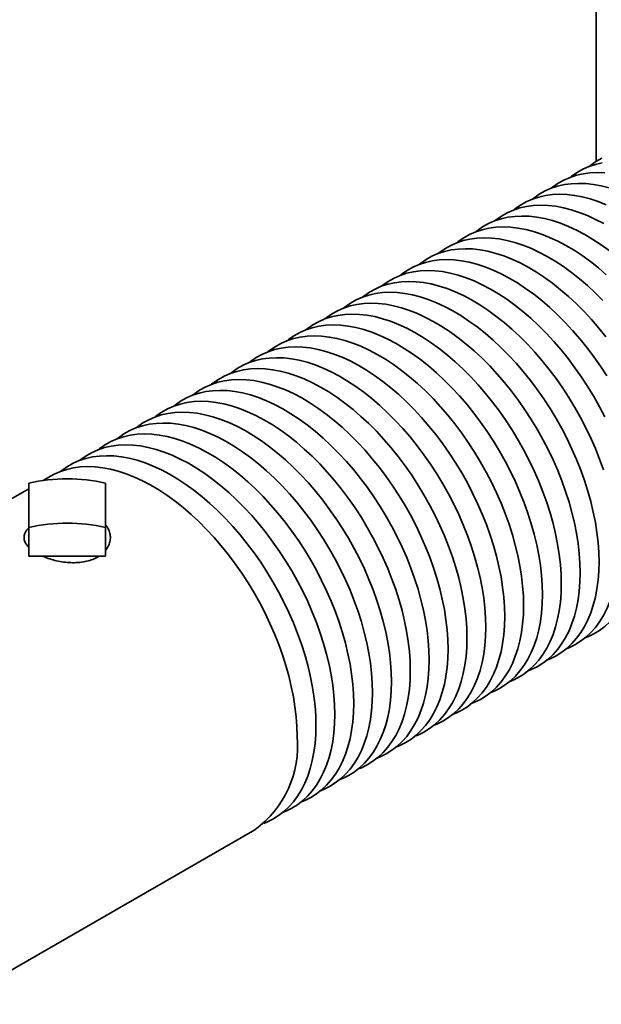
# Model space of a CAD drawing. Units: inches. Extents: x 0.2 to 8.4, y 0.1 to 10.9.
# Drawn here: x 6.4 to 6.6, y 8.9 to 9.2 of the extents above; entities that cross this region are included whole.
import ezdxf

# ---------------------------------------------------------------- set-up
doc = ezdxf.new("R2010")
doc.units = ezdxf.units.IN
doc.header["$MEASUREMENT"] = 0

msp = doc.modelspace()

# ---------------------------------------------------------------- linework, layer by layer
at = {"color": 7, "linetype": 'Continuous', "lineweight": 35}
for p, q in [((6.613303693600899, 9.401799644054698), (6.613303693600899, 9.192804262339672)), ((6.435560664156024, 9.090206908497917), (6.433117661076222, 9.08879659283936)), ((6.428446413021677, 9.086099938737368), (6.40218172907831, 9.070937659435051)), ((6.428446392280118, 9.073505772083406), (6.428446392280118, 9.064175790592849)), ((6.453446401127886, 9.073505772083406), (6.453446401127886, 9.064175790592849)), ((6.428446392280118, 9.064175790592849), (6.440946396704002, 9.064175778619001)), ((6.440946396704002, 9.064175778619001), (6.453446401127886, 9.064175790592849)), ((6.403483013026085, 8.91811788771549), (6.502055240957615, 8.975022423653257))]:
    msp.add_line(p, q, dxfattribs=at)
at = {"color": 7, "linetype": 'Continuous', "lineweight": 35, "flags": 128}
for points in [[(6.615195531225248, 9.192298357926658), (6.613011859861455, 9.19180216056585), (6.610917792033867, 9.191114390352281), (6.60891996504146, 9.19023728962761), (6.607024808767622, 9.189173651600534), (6.605238421230786, 9.187926867489798), (6.604793805165492, 9.187574251671231)], [(6.615068717331648, 9.193786888769395), (6.613173561057809, 9.192723250742317), (6.611387173520973, 9.191476466631581), (6.610942557455679, 9.191123850813014)], [(6.616063938830294, 9.189075239648343), (6.613654557818127, 9.189160767735396), (6.611313001704894, 9.189051824281064), (6.609046778935061, 9.188748758784875), (6.606863107571267, 9.188252561424067), (6.60476903974368, 9.1875647912105), (6.602771212751273, 9.186687690485828), (6.600876056477434, 9.185624052458751), (6.5990896689406, 9.184377268348015), (6.598645052875304, 9.184024652529448)], [(6.617472041808496, 9.184108161146439), (6.614906269439159, 9.184772948184333), (6.612384635108025, 9.18524594104204), (6.609915186540107, 9.18552564050656), (6.60750580552794, 9.185611168593613), (6.605164249414706, 9.185502225139281), (6.602898026644874, 9.185199159643092), (6.600714355281081, 9.184702962282284), (6.598620287453492, 9.184015192068717), (6.596622460461086, 9.183138091344045), (6.594727304187248, 9.182074453316968), (6.592940916650412, 9.180827669206234), (6.592496300585117, 9.180475053387665)], [(6.616554103359827, 9.178662814657406), (6.61392490330213, 9.17970415361461), (6.61132328951831, 9.180558562004656), (6.608757517148972, 9.18122334904255), (6.606235882817838, 9.181696341900258), (6.603766434249919, 9.181976041364777), (6.601357053237754, 9.182061569451829), (6.599015497124519, 9.181952625997498), (6.596749274354686, 9.18164956050131), (6.594565602990894, 9.181153363140501), (6.592471535163305, 9.180465592926934), (6.590473708170898, 9.179588492202262), (6.588578551897061, 9.178524854175185), (6.586792164360225, 9.17727807006445), (6.586347548294929, 9.176925454245882)], [(6.615712649411098, 9.17248373344528), (6.613053664474237, 9.173888301414316), (6.610405340698859, 9.1751132095287), (6.607776140641162, 9.176154548485902), (6.605174526857343, 9.17700895687595), (6.602608754488005, 9.177673743913845), (6.600087120156871, 9.17814673677155), (6.597617671588952, 9.178426436236071), (6.595208290576787, 9.178511964323123), (6.592866734463552, 9.17840302086879), (6.59060051169372, 9.178099955372602), (6.588416840329927, 9.177603758011795), (6.586322772502339, 9.176915987798226), (6.584324945509931, 9.176038887073556), (6.582429789236094, 9.174975249046478), (6.580643401699258, 9.173728464935744), (6.580198785633963, 9.173375849117177)], [(6.617519529608528, 9.163690327518442), (6.614879709872467, 9.165604619993251), (6.612224997696822, 9.167354426540026), (6.609563897120912, 9.168934134303496), (6.606904912184051, 9.170338702272533), (6.604256588408671, 9.171563610386917), (6.601627388350974, 9.17260494934412), (6.599025774567155, 9.173459357734167), (6.596460002197817, 9.17412414477206), (6.593938367866684, 9.174597137629767), (6.591468919298765, 9.174876837094287), (6.589059538286599, 9.17496236518134), (6.586717982173365, 9.174853421727008), (6.584451759403532, 9.17455035623082), (6.582268088039739, 9.17405415887001), (6.580174020212151, 9.173366388656444), (6.578176193219745, 9.172489287931771), (6.576281036945906, 9.171425649904695), (6.574494649409071, 9.170178865793961), (6.574050033343775, 9.169826249975394)], [(6.616571972213169, 9.155843719367871), (6.613987242058625, 9.158068080786053), (6.611370777318342, 9.160140728376659), (6.60873095758228, 9.162055020851467), (6.606076245406636, 9.163804827398243), (6.603415144830724, 9.165384535161714), (6.600756159893863, 9.16678910313075), (6.598107836118485, 9.168014011245134), (6.595478636060788, 9.169055350202337), (6.592877022276968, 9.169909758592384), (6.59031124990763, 9.170574545630277), (6.587789615576496, 9.171047538487985), (6.585320167008579, 9.171327237952504), (6.582910785996412, 9.171412766039557), (6.580569229883177, 9.171303822585225), (6.578303007113345, 9.171000757089038), (6.576119335749552, 9.170504559728228), (6.574025267921964, 9.16981678951466), (6.572027440929557, 9.16893968878999), (6.570132284655719, 9.167876050762912), (6.568345897118883, 9.166629266652178), (6.567901281053588, 9.16627665083361)], [(6.615464476653996, 9.147419220758172), (6.612967918868065, 9.149925178780848), (6.610423219922981, 9.152294120226088), (6.607838489768437, 9.15451848164427), (6.605222025028155, 9.156591129234876), (6.602582205292093, 9.158505421709684), (6.599927493116448, 9.16025522825646), (6.597266392540537, 9.16183493601993), (6.594607407603676, 9.163239503988965), (6.591959083828298, 9.164464412103351), (6.589329883770601, 9.165505751060554), (6.586728269986781, 9.166360159450601), (6.584162497617442, 9.167024946488494), (6.581640863286309, 9.167497939346202), (6.579171414718391, 9.16777763881072), (6.576762033706225, 9.167863166897774), (6.57442047759299, 9.167754223443442), (6.572154254823158, 9.167451157947253), (6.569970583459365, 9.166954960586446), (6.567876515631776, 9.166267190372878), (6.56587868863937, 9.165390089648207), (6.563983532365532, 9.16432645162113), (6.562197144828696, 9.163079667510395), (6.5617525287634, 9.162727051691828)], [(6.616437328380931, 9.135612055069384), (6.614132505569228, 9.138479228501858), (6.611756103636359, 9.141234686512464), (6.609315713993029, 9.143869615629466), (6.606819156207098, 9.14637557365214), (6.604274457262014, 9.148744515097382), (6.601689727107471, 9.150968876515563), (6.599073262367188, 9.15304152410617), (6.596433442631126, 9.154955816580978), (6.59377873045548, 9.156705623127753), (6.59111762987957, 9.158285330891223), (6.588458644942709, 9.15968989886026), (6.585810321167331, 9.160914806974644), (6.583181121109634, 9.161956145931846), (6.580579507325814, 9.162810554321895), (6.578013734956476, 9.163475341359788), (6.575492100625342, 9.163948334217496), (6.573022652057424, 9.164228033682015), (6.570613271045258, 9.164313561769069), (6.568271714932023, 9.164204618314736), (6.566005492162191, 9.163901552818547), (6.563821820798398, 9.163405355457739), (6.56172775297081, 9.162717585244172), (6.559729925978403, 9.1618404845195), (6.557834769704565, 9.160776846492423), (6.556048382167729, 9.159530062381688), (6.555603766102434, 9.15917744656312)], [(6.616700932858157, 9.122884159746084), (6.614654155785788, 9.126030061053521), (6.612514415044606, 9.129092765284883), (6.610288576090743, 9.132062455927601), (6.607983753279041, 9.134929629360075), (6.605607351346172, 9.137685087370679), (6.603166961702842, 9.140320016487683), (6.60067040391691, 9.142825974510357), (6.598125704971827, 9.1451949159556), (6.595540974817284, 9.14741927737378), (6.592924510077, 9.149491924964387), (6.590284690340938, 9.151406217439195), (6.587629978165294, 9.153156023985972), (6.584968877589383, 9.15473573174944), (6.582309892652521, 9.156140299718476), (6.579661568877143, 9.15736520783286), (6.577032368819446, 9.158406546790063), (6.574430755035626, 9.15926095518011), (6.571864982666288, 9.159925742218006), (6.569343348335155, 9.160398735075713), (6.566873899767237, 9.160678434540232), (6.56446451875507, 9.160763962627286), (6.562122962641837, 9.160655019172953), (6.559856739872003, 9.160351953676765), (6.55767306850821, 9.159855756315956), (6.555579000680622, 9.15916798610239), (6.553581173688216, 9.158290885377717), (6.551686017414377, 9.15722724735064), (6.549899629877541, 9.155980463239906), (6.549455013812246, 9.15562784742134)], [(6.616070783544865, 9.109499582602714), (6.614340937498699, 9.112833709127928), (6.612499439638786, 9.116115537739082), (6.61055218056797, 9.119334560604303), (6.608505403495601, 9.122480461911739), (6.606365662754419, 9.1255431661431), (6.604139823800556, 9.128512856785818), (6.601835000988853, 9.131380030218292), (6.599458599055985, 9.134135488228896), (6.597018209412655, 9.1367704173459), (6.594521651626723, 9.139276375368574), (6.591976952681641, 9.141645316813817), (6.589392222527096, 9.143869678231997), (6.586775757786813, 9.145942325822604), (6.584135938050751, 9.147856618297412), (6.581481225875106, 9.149606424844189), (6.578820125299195, 9.151186132607657), (6.576161140362334, 9.152590700576694), (6.573512816586956, 9.153815608691078), (6.570883616529259, 9.154856947648282), (6.568282002745439, 9.155711356038328), (6.565716230376102, 9.156376143076223), (6.563194596044968, 9.15684913593393), (6.56072514747705, 9.15712883539845), (6.558315766464883, 9.157214363485503), (6.555974210351649, 9.15710542003117), (6.553707987581816, 9.156802354534982), (6.551524316218024, 9.156306157174173), (6.549430248390435, 9.155618386960606), (6.547432421398028, 9.154741286235934), (6.54553726512419, 9.153677648208857), (6.543750877587355, 9.152430864098122), (6.54330626152206, 9.152078248279555)], [(6.615619841303982, 9.092305868143782), (6.614388166029241, 9.095741233220638), (6.613025010010055, 9.099167671385354), (6.611534708232321, 9.102574224819339), (6.609922031254678, 9.105949983460931), (6.608192185208512, 9.109284109986145), (6.6063506873486, 9.1125659385973), (6.604403428277783, 9.115784961462518), (6.602356651205413, 9.118930862769956), (6.600216910464233, 9.121993567001317), (6.597991071510368, 9.124963257644035), (6.595686248698667, 9.127830431076507), (6.593309846765798, 9.130585889087115), (6.590869457122468, 9.133220818204117), (6.588372899336536, 9.135726776226791), (6.585828200391453, 9.138095717672034), (6.583243470236909, 9.140320079090216), (6.580627005496626, 9.142392726680821), (6.577987185760565, 9.14430701915563), (6.575332473584919, 9.146056825702406), (6.572671373009008, 9.147636533465874), (6.570012388072147, 9.14904110143491), (6.567364064296769, 9.150266009549295), (6.564734864239072, 9.1513073485065), (6.562133250455252, 9.152161756896545), (6.559567478085914, 9.15282654393444), (6.557045843754781, 9.153299536792145), (6.554576395186862, 9.153579236256666), (6.552167014174695, 9.153664764343718), (6.549825458061462, 9.153555820889387), (6.547559235291629, 9.153252755393199), (6.545375563927837, 9.15275655803239), (6.543281496100248, 9.152068787818823), (6.541283669107841, 9.151191687094151), (6.539388512834003, 9.150128049067074), (6.537602125297168, 9.148881264956339), (6.537157509231872, 9.148528649137772)], [(6.614210618281576, 9.06226271278367), (6.614135305679735, 9.065378212903003), (6.613909616772919, 9.068570683803998), (6.613534256774149, 9.071829907206972), (6.613010428693863, 9.075145443326768), (6.612339812598363, 9.07850667128912), (6.61152456560982, 9.08190281757315), (6.610567301164704, 9.085323002415635), (6.609471089013795, 9.088756269002), (6.608239413739054, 9.092191634078857), (6.606876257719867, 9.095618072243571), (6.605385955942134, 9.099024625677556), (6.603773278964491, 9.102400384319148), (6.602043432918325, 9.105734510844362), (6.600201935058412, 9.109016339455517), (6.598254675987596, 9.112235362320735), (6.596207898915226, 9.115381263628173), (6.594068158174045, 9.118443967859534), (6.591842319220182, 9.121413658502252), (6.58953749640848, 9.124280831934724), (6.58716109447561, 9.127036289945332), (6.58472070483228, 9.129671219062335), (6.582224147046348, 9.132177177085008), (6.579679448101266, 9.134546118530249), (6.577094717946722, 9.136770479948433), (6.574478253206438, 9.138843127539038), (6.571838433470377, 9.140757420013847), (6.569183721294732, 9.142507226560621), (6.56652262071882, 9.144086934324092), (6.563863635781959, 9.145491502293128), (6.561215312006581, 9.146716410407512), (6.558586111948884, 9.147757749364715), (6.555984498165064, 9.148612157754762), (6.553418725795727, 9.149276944792657), (6.550897091464593, 9.149749937650363), (6.548427642896675, 9.150029637114883), (6.546018261884509, 9.150115165201935), (6.543676705771275, 9.150006221747603), (6.541410483001441, 9.149703156251416), (6.539226811637649, 9.149206958890607), (6.53713274381006, 9.148519188677039), (6.535134916817655, 9.147642087952368), (6.533239760543815, 9.146578449925292), (6.53145337300698, 9.145331665814556), (6.531008756941685, 9.144979049995989)], [(6.608061865991389, 9.058713113641888), (6.607986553389548, 9.06182861376122), (6.607760864482732, 9.065021084662215), (6.607385504483963, 9.068280308065189), (6.606861676403676, 9.071595844184985), (6.606191060308176, 9.074957072147336), (6.605375813319633, 9.078353218431367), (6.604418548874517, 9.081773403273854), (6.603322336723607, 9.085206669860217), (6.602090661448866, 9.088642034937074), (6.600727505429681, 9.092068473101788), (6.599237203651946, 9.095475026535773), (6.597624526674303, 9.098850785177364), (6.595894680628138, 9.10218491170258), (6.594053182768225, 9.105466740313734), (6.592105923697408, 9.108685763178952), (6.590059146625039, 9.11183166448639), (6.587919405883857, 9.114894368717751), (6.585693566929995, 9.11786405936047), (6.583388744118292, 9.120731232792942), (6.581012342185423, 9.12348669080355), (6.578571952542092, 9.126121619920552), (6.576075394756161, 9.128627577943226), (6.573530695811078, 9.130996519388466), (6.570945965656534, 9.133220880806649), (6.568329500916252, 9.135293528397256), (6.565689681180189, 9.137207820872064), (6.563034969004544, 9.138957627418838), (6.560373868428634, 9.140537335182309), (6.557714883491773, 9.141941903151345), (6.555066559716395, 9.14316681126573), (6.552437359658698, 9.144208150222932), (6.549835745874878, 9.145062558612981), (6.547269973505539, 9.145727345650874), (6.544748339174406, 9.146200338508581), (6.542278890606489, 9.1464800379731), (6.539869509594322, 9.146565566060152), (6.537527953481087, 9.14645662260582), (6.535261730711254, 9.146153557109633), (6.533078059347462, 9.145657359748824), (6.530983991519873, 9.144969589535256), (6.528986164527467, 9.144092488810585), (6.527091008253628, 9.143028850783509), (6.525304620716793, 9.141782066672773), (6.524860004651498, 9.141429450854206)], [(6.601913113701203, 9.055163514500107), (6.60183780109936, 9.058279014619437), (6.601612112192546, 9.061471485520432), (6.601236752193775, 9.064730708923404), (6.600712924113488, 9.068046245043202), (6.600042308017988, 9.071407473005554), (6.599227061029445, 9.074803619289584), (6.598269796584329, 9.07822380413207), (6.597173584433421, 9.081657070718434), (6.595941909158679, 9.08509243579529), (6.594578753139494, 9.088518873960004), (6.593088451361759, 9.09192542739399), (6.591475774384117, 9.09530118603558), (6.58974592833795, 9.098635312560797), (6.587904430478038, 9.10191714117195), (6.585957171407221, 9.10513616403717), (6.583910394334851, 9.108282065344607), (6.58177065359367, 9.111344769575968), (6.579544814639807, 9.114314460218687), (6.577239991828105, 9.11718163365116), (6.574863589895236, 9.119937091661765), (6.572423200251905, 9.122572020778769), (6.569926642465973, 9.125077978801443), (6.567381943520891, 9.127446920246685), (6.564797213366347, 9.129671281664866), (6.562180748626064, 9.131743929255473), (6.559540928890002, 9.13365822173028), (6.556886216714358, 9.135408028277055), (6.554225116138447, 9.136987736040526), (6.551566131201585, 9.138392304009562), (6.548917807426207, 9.139617212123946), (6.54628860736851, 9.140658551081149), (6.54368699358469, 9.141512959471196), (6.541121221215352, 9.142177746509091), (6.538599586884219, 9.142650739366799), (6.536130138316301, 9.142930438831318), (6.533720757304134, 9.14301596691837), (6.5313792011909, 9.142907023464039), (6.529112978421067, 9.14260395796785), (6.526929307057274, 9.142107760607042), (6.524835239229685, 9.141419990393473), (6.52283741223728, 9.140542889668803), (6.52094225596344, 9.139479251641726), (6.519155868426605, 9.13823246753099), (6.51871125236131, 9.137879851712423)], [(6.595764340669455, 9.051613903384476), (6.595689028067614, 9.054729403503806), (6.595463339160799, 9.057921874404801), (6.595087979162028, 9.061181097807776), (6.594564151081742, 9.064496633927572), (6.593893534986242, 9.067857861889923), (6.593078287997699, 9.071254008173954), (6.592121023552584, 9.07467419301644), (6.591024811401673, 9.078107459602803), (6.589793136126932, 9.08154282467966), (6.588429980107747, 9.084969262844375), (6.586939678330012, 9.08837581627836), (6.585327001352369, 9.091751574919952), (6.583597155306204, 9.095085701445166), (6.581755657446291, 9.09836753005632), (6.579808398375475, 9.101586552921539), (6.577761621303106, 9.104732454228976), (6.575621880561924, 9.107795158460338), (6.573396041608061, 9.110764849103056), (6.571091218796358, 9.113632022535528), (6.568714816863489, 9.116387480546136), (6.566274427220159, 9.119022409663138), (6.563777869434227, 9.121528367685812), (6.561233170489144, 9.123897309131054), (6.558648440334601, 9.126121670549235), (6.556031975594317, 9.128194318139842), (6.553392155858256, 9.13010861061465), (6.55073744368261, 9.131858417161425), (6.5480763431067, 9.133438124924897), (6.545417358169838, 9.134842692893931), (6.542769034394461, 9.136067601008316), (6.540139834336764, 9.137108939965518), (6.537538220552944, 9.137963348355568), (6.534972448183606, 9.13862813539346), (6.532450813852472, 9.139101128251168), (6.529981365284555, 9.139380827715687), (6.527571984272388, 9.139466355802739), (6.525230428159153, 9.139357412348408), (6.522964205389321, 9.13905434685222), (6.520780534025528, 9.138558149491411), (6.51868646619794, 9.137870379277844), (6.516688639205532, 9.136993278553172), (6.514793482931695, 9.135929640526095), (6.513007095394859, 9.13468285641536), (6.512562479329564, 9.134330240596793)], [(6.589615588379268, 9.048064304242693), (6.589540275777426, 9.051179804362024), (6.589314586870612, 9.054372275263018), (6.588939226871841, 9.057631498665993), (6.588415398791554, 9.060947034785789), (6.587744782696055, 9.06430826274814), (6.586929535707511, 9.06770440903217), (6.585972271262396, 9.071124593874657), (6.584876059111486, 9.07455786046102), (6.583644383836745, 9.077993225537876), (6.58228122781756, 9.08141966370259), (6.580790926039826, 9.084826217136577), (6.579178249062182, 9.08820197577817), (6.577448403016017, 9.091536102303383), (6.575606905156104, 9.094817930914537), (6.573659646085288, 9.098036953779756), (6.571612869012918, 9.101182855087194), (6.569473128271737, 9.104245559318555), (6.567247289317873, 9.107215249961273), (6.564942466506171, 9.110082423393747), (6.562566064573302, 9.112837881404353), (6.560125674929972, 9.115472810521355), (6.557629117144039, 9.11797876854403), (6.555084418198957, 9.120347709989272), (6.552499688044414, 9.122572071407452), (6.549883223304129, 9.12464471899806), (6.547243403568069, 9.126559011472867), (6.544588691392423, 9.128308818019642), (6.541927590816513, 9.129888525783112), (6.539268605879652, 9.131293093752149), (6.536620282104273, 9.132518001866533), (6.533991082046576, 9.133559340823735), (6.531389468262756, 9.134413749213785), (6.528823695893418, 9.135078536251678), (6.526302061562285, 9.135551529109385), (6.523832612994367, 9.135831228573904), (6.5214232319822, 9.135916756660958), (6.519081675868966, 9.135807813206625), (6.516815453099134, 9.135504747710437), (6.51463178173534, 9.135008550349628), (6.512537713907752, 9.134320780136061), (6.510539886915346, 9.13344367941139), (6.508644730641507, 9.132380041384312), (6.506858343104672, 9.131133257273577), (6.506413727039376, 9.13078064145501)], [(6.583466836089081, 9.04451470510091), (6.583391523487239, 9.04763020522024), (6.583165834580424, 9.050822676121236), (6.582790474581654, 9.054081899524208), (6.582266646501368, 9.057397435644006), (6.581596030405867, 9.060758663606357), (6.580780783417325, 9.064154809890388), (6.579823518972209, 9.067574994732874), (6.5787273068213, 9.071008261319237), (6.577495631546558, 9.074443626396093), (6.576132475527372, 9.077870064560809), (6.574642173749639, 9.081276617994794), (6.573029496771996, 9.084652376636386), (6.571299650725829, 9.0879865031616), (6.569458152865916, 9.091268331772755), (6.5675108937951, 9.094487354637973), (6.565464116722731, 9.09763325594541), (6.563324375981549, 9.100695960176772), (6.561098537027686, 9.10366565081949), (6.558793714215984, 9.106532824251964), (6.556417312283114, 9.109288282262568), (6.553976922639785, 9.111923211379573), (6.551480364853853, 9.114429169402246), (6.54893566590877, 9.116798110847489), (6.546350935754226, 9.11902247226567), (6.543734471013943, 9.121095119856276), (6.541094651277881, 9.123009412331085), (6.538439939102235, 9.12475921887786), (6.535778838526325, 9.12633892664133), (6.533119853589464, 9.127743494610366), (6.530471529814086, 9.12896840272475), (6.527842329756389, 9.130009741681954), (6.525240715972569, 9.130864150072), (6.522674943603231, 9.131528937109895), (6.520153309272097, 9.132001929967602), (6.51768386070418, 9.132281629432121), (6.515274479692013, 9.132367157519175), (6.512932923578778, 9.132258214064843), (6.510666700808946, 9.131955148568654), (6.508483029445153, 9.131458951207845), (6.506388961617565, 9.130771180994278), (6.504391134625159, 9.129894080269606), (6.50249597835132, 9.12883044224253), (6.500709590814484, 9.127583658131796), (6.500264974749189, 9.127231042313227)], [(6.577318083798894, 9.040965105959128), (6.577242771197051, 9.044080606078458), (6.577017082290237, 9.047273076979453), (6.576641722291467, 9.050532300382425), (6.57611789421118, 9.053847836502223), (6.575447278115681, 9.057209064464574), (6.574632031127138, 9.060605210748605), (6.573674766682022, 9.064025395591091), (6.572578554531112, 9.067458662177454), (6.57134687925637, 9.07089402725431), (6.569983723237185, 9.074320465419026), (6.568493421459451, 9.077727018853011), (6.566880744481808, 9.081102777494603), (6.565150898435642, 9.084436904019817), (6.563309400575729, 9.087718732630972), (6.561362141504913, 9.09093775549619), (6.559315364432543, 9.09408365680363), (6.557175623691362, 9.097146361034989), (6.554949784737499, 9.100116051677707), (6.552644961925796, 9.10298322511018), (6.550268559992928, 9.105738683120787), (6.547828170349597, 9.10837361223779), (6.545331612563666, 9.110879570260463), (6.542786913618582, 9.113248511705706), (6.540202183464038, 9.115472873123888), (6.537585718723756, 9.117545520714494), (6.534945898987694, 9.119459813189302), (6.532291186812049, 9.121209619736078), (6.529630086236138, 9.122789327499547), (6.526971101299277, 9.124193895468583), (6.524322777523899, 9.125418803582967), (6.521693577466202, 9.126460142540171), (6.519091963682382, 9.127314550930217), (6.516526191313043, 9.127979337968112), (6.51400455698191, 9.12845233082582), (6.511535108413993, 9.128732030290339), (6.509125727401826, 9.12881755837739), (6.506784171288592, 9.12870861492306), (6.504517948518759, 9.128405549426871), (6.502334277154966, 9.127909352066062), (6.500240209327377, 9.127221581852496), (6.498242382334971, 9.126344481127823), (6.496347226061133, 9.125280843100747), (6.494560838524298, 9.124034058990011), (6.494116222459002, 9.123681443171444)], [(6.571169331508707, 9.037415506817345), (6.571094018906864, 9.040531006936675), (6.57086833000005, 9.04372347783767), (6.570492970001279, 9.046982701240644), (6.569969141920993, 9.05029823736044), (6.569298525825493, 9.053659465322792), (6.56848327883695, 9.057055611606822), (6.567526014391834, 9.060475796449309), (6.566429802240925, 9.063909063035672), (6.565198126966183, 9.067344428112527), (6.563834970946997, 9.070770866277243), (6.562344669169264, 9.074177419711228), (6.560731992191621, 9.07755317835282), (6.559002146145454, 9.080887304878035), (6.557160648285542, 9.084169133489189), (6.555213389214725, 9.087388156354407), (6.553166612142356, 9.090534057661845), (6.551026871401174, 9.093596761893206), (6.548801032447311, 9.096566452535924), (6.54649620963561, 9.099433625968397), (6.54411980770274, 9.102189083979004), (6.54167941805941, 9.104824013096007), (6.539182860273478, 9.10732997111868), (6.536638161328396, 9.109698912563921), (6.534053431173852, 9.111923273982105), (6.531436966433568, 9.11399592157271), (6.528797146697506, 9.115910214047519), (6.526142434521862, 9.117660020594293), (6.523481333945951, 9.119239728357764), (6.520822349009089, 9.1206442963268), (6.518174025233711, 9.121869204441184), (6.515544825176014, 9.122910543398387), (6.512943211392194, 9.123764951788434), (6.510377439022856, 9.12442973882633), (6.507855804691724, 9.124902731684035), (6.505386356123805, 9.125182431148556), (6.502976975111638, 9.125267959235607), (6.500635418998405, 9.125159015781275), (6.498369196228572, 9.124855950285088), (6.496185524864778, 9.12435975292428), (6.494091457037189, 9.123671982710711), (6.492093630044784, 9.12279488198604), (6.490198473770945, 9.121731243958964), (6.48841208623411, 9.120484459848228), (6.487967470168815, 9.120131844029661)], [(6.565020579218519, 9.03386590767556), (6.564945266616677, 9.036981407794892), (6.564719577709862, 9.040173878695887), (6.564344217711092, 9.043433102098861), (6.563820389630806, 9.046748638218657), (6.563149773535306, 9.050109866181009), (6.562334526546763, 9.05350601246504), (6.561377262101647, 9.056926197307524), (6.560281049950737, 9.060359463893889), (6.559049374675997, 9.063794828970746), (6.55768621865681, 9.06722126713546), (6.556195916879076, 9.070627820569445), (6.554583239901433, 9.074003579211038), (6.552853393855268, 9.077337705736252), (6.551011895995354, 9.080619534347406), (6.549064636924538, 9.083838557212625), (6.547017859852168, 9.086984458520062), (6.544878119110987, 9.090047162751423), (6.542652280157125, 9.093016853394142), (6.540347457345422, 9.095884026826614), (6.537971055412553, 9.098639484837221), (6.535530665769223, 9.101274413954224), (6.533034107983291, 9.103780371976898), (6.530489409038209, 9.106149313422138), (6.527904678883664, 9.10837367484032), (6.525288214143381, 9.110446322430928), (6.522648394407319, 9.112360614905736), (6.519993682231674, 9.11411042145251), (6.517332581655763, 9.11569012921598), (6.514673596718902, 9.117094697185017), (6.512025272943524, 9.118319605299401), (6.509396072885827, 9.119360944256604), (6.506794459102007, 9.120215352646653), (6.50422868673267, 9.120880139684546), (6.501707052401536, 9.121353132542254), (6.499237603833618, 9.121632832006773), (6.496828222821451, 9.121718360093825), (6.494486666708217, 9.121609416639492), (6.492220443938384, 9.121306351143305), (6.490036772574592, 9.120810153782497), (6.487942704747003, 9.120122383568928), (6.485944877754596, 9.119245282844258), (6.484049721480758, 9.11818164481718), (6.482263333943923, 9.116934860706445), (6.481818717878628, 9.116582244887878)], [(6.558871826928332, 9.030316308533777), (6.558796514326489, 9.03343180865311), (6.558570825419675, 9.036624279554104), (6.558195465420904, 9.039883502957078), (6.557671637340618, 9.043199039076875), (6.557001021245119, 9.046560267039226), (6.556185774256576, 9.049956413323256), (6.555228509811459, 9.053376598165743), (6.55413229766055, 9.056809864752106), (6.552900622385809, 9.060245229828961), (6.551537466366623, 9.063671667993676), (6.550047164588888, 9.067078221427662), (6.548434487611246, 9.070453980069253), (6.54670464156508, 9.073788106594469), (6.544863143705168, 9.077069935205623), (6.542915884634351, 9.080288958070842), (6.54086910756198, 9.08343485937828), (6.5387293668208, 9.08649756360964), (6.536503527866937, 9.089467254252359), (6.534198705055235, 9.092334427684833), (6.531822303122365, 9.095089885695437), (6.529381913479035, 9.097724814812441), (6.526885355693104, 9.100230772835115), (6.524340656748021, 9.102599714280357), (6.521755926593477, 9.104824075698538), (6.519139461853193, 9.106896723289145), (6.516499642117131, 9.108811015763953), (6.513844929941487, 9.110560822310728), (6.511183829365577, 9.112140530074198), (6.508524844428716, 9.113545098043234), (6.505876520653338, 9.114770006157618), (6.503247320595641, 9.115811345114821), (6.500645706811821, 9.116665753504869), (6.498079934442482, 9.117330540542763), (6.495558300111349, 9.11780353340047), (6.49308885154343, 9.11808323286499), (6.490679470531265, 9.118168760952042), (6.48833791441803, 9.11805981749771), (6.486071691648197, 9.117756752001522), (6.483888020284405, 9.117260554640714), (6.481793952456816, 9.116572784427145), (6.47979612546441, 9.115695683702475), (6.477900969190571, 9.114632045675398), (6.476114581653736, 9.113385261564662), (6.47566996558844, 9.113032645746095)], [(6.552723074638144, 9.026766709391996), (6.552647762036303, 9.029882209511326), (6.552422073129489, 9.033074680412321), (6.552046713130718, 9.036333903815294), (6.551522885050431, 9.039649439935092), (6.550852268954931, 9.043010667897443), (6.550037021966388, 9.046406814181474), (6.549079757521272, 9.04982699902396), (6.547983545370362, 9.053260265610323), (6.546751870095622, 9.056695630687178), (6.545388714076435, 9.060122068851893), (6.543898412298702, 9.06352862228588), (6.542285735321058, 9.066904380927472), (6.540555889274893, 9.070238507452686), (6.53871439141498, 9.07352033606384), (6.536767132344163, 9.076739358929059), (6.534720355271794, 9.079885260236496), (6.532580614530612, 9.082947964467857), (6.530354775576749, 9.085917655110576), (6.528049952765048, 9.08878482854305), (6.525673550832177, 9.091540286553654), (6.523233161188848, 9.094175215670658), (6.520736603402916, 9.096681173693332), (6.518191904457834, 9.099050115138574), (6.515607174303289, 9.101274476556755), (6.512990709563007, 9.10334712414736), (6.510350889826944, 9.10526141662217), (6.507696177651301, 9.107011223168945), (6.50503507707539, 9.108590930932415), (6.502376092138528, 9.109995498901451), (6.49972776836315, 9.111220407015836), (6.497098568305453, 9.112261745973038), (6.494496954521633, 9.113116154363086), (6.491931182152295, 9.113780941400979), (6.489409547821161, 9.114253934258688), (6.486940099253244, 9.114533633723207), (6.484530718241077, 9.11461916181026), (6.482189162127843, 9.114510218355928), (6.479922939358009, 9.11420715285974), (6.477739267994217, 9.11371095549893), (6.475645200166628, 9.113023185285364), (6.473647373174223, 9.112146084560692), (6.471752216900383, 9.111082446533615), (6.469965829363548, 9.10983566242288), (6.469521213298253, 9.109483046604312)], [(6.546574322347958, 9.023217110250213), (6.546499009746116, 9.026332610369543), (6.546273320839301, 9.029525081270538), (6.545897960840531, 9.03278430467351), (6.545374132760244, 9.036099840793309), (6.544703516664745, 9.039461068755658), (6.543888269676201, 9.04285721503969), (6.542931005231086, 9.046277399882177), (6.541834793080175, 9.04971066646854), (6.540603117805434, 9.053146031545396), (6.539239961786249, 9.05657246971011), (6.537749660008514, 9.059979023144097), (6.536136983030872, 9.063354781785689), (6.534407136984706, 9.066688908310903), (6.532565639124793, 9.069970736922057), (6.530618380053976, 9.073189759787276), (6.528571602981607, 9.076335661094713), (6.526431862240425, 9.079398365326075), (6.524206023286562, 9.082368055968793), (6.52190120047486, 9.085235229401265), (6.519524798541991, 9.087990687411871), (6.517084408898661, 9.090625616528875), (6.514587851112729, 9.093131574551549), (6.512043152167647, 9.095500515996791), (6.509458422013102, 9.097724877414972), (6.50684195727282, 9.09979752500558), (6.504202137536757, 9.101711817480387), (6.501547425361113, 9.103461624027164), (6.498886324785202, 9.105041331790632), (6.496227339848341, 9.106445899759668), (6.493579016072963, 9.107670807874053), (6.490949816015266, 9.108712146831255), (6.488348202231446, 9.109566555221303), (6.485782429862108, 9.110231342259198), (6.483260795530974, 9.110704335116905), (6.480791346963056, 9.110984034581424), (6.47838196595089, 9.111069562668476), (6.476040409837655, 9.110960619214145), (6.473774187067822, 9.110657553717957), (6.47159051570403, 9.110161356357148), (6.469496447876441, 9.109473586143581), (6.467498620884035, 9.108596485418909), (6.465603464610196, 9.107532847391832), (6.463817077073361, 9.106286063281097), (6.463372461008066, 9.10593344746253)], [(6.540425549316211, 9.019667499134583), (6.540350236714368, 9.022782999253913), (6.540124547807554, 9.025975470154908), (6.539749187808783, 9.02923469355788), (6.539225359728497, 9.032550229677678), (6.538554743632997, 9.03591145764003), (6.537739496644454, 9.03930760392406), (6.536782232199339, 9.042727788766546), (6.535686020048429, 9.04616105535291), (6.534454344773688, 9.049596420429765), (6.533091188754502, 9.05302285859448), (6.531600886976768, 9.056429412028466), (6.529988209999125, 9.059805170670058), (6.528258363952959, 9.063139297195272), (6.526416866093046, 9.066421125806427), (6.52446960702223, 9.069640148671645), (6.52242282994986, 9.072786049979083), (6.520283089208679, 9.075848754210444), (6.518057250254816, 9.078818444853162), (6.515752427443114, 9.081685618285636), (6.513376025510245, 9.08444107629624), (6.510935635866915, 9.087076005413245), (6.508439078080982, 9.089581963435919), (6.5058943791359, 9.09195090488116), (6.503309648981356, 9.094175266299342), (6.500693184241072, 9.096247913889949), (6.498053364505011, 9.098162206364757), (6.495398652329366, 9.099912012911533), (6.492737551753456, 9.101491720675002), (6.490078566816593, 9.102896288644038), (6.487430243041215, 9.104121196758422), (6.484801042983518, 9.105162535715625), (6.482199429199698, 9.106016944105672), (6.479633656830361, 9.106681731143567), (6.477112022499228, 9.107154724001274), (6.474642573931309, 9.107434423465794), (6.472233192919143, 9.107519951552847), (6.469891636805909, 9.107411008098515), (6.467625414036076, 9.107107942602326), (6.465441742672283, 9.106611745241517), (6.463347674844695, 9.10592397502795), (6.461349847852289, 9.105046874303278), (6.45945469157845, 9.103983236276202), (6.457668304041614, 9.102736452165466), (6.457223687976319, 9.102383836346899)], [(6.534276797026023, 9.0161178999928), (6.534201484424182, 9.01923340011213), (6.533975795517367, 9.022425871013125), (6.533600435518597, 9.025685094416097), (6.53307660743831, 9.029000630535895), (6.53240599134281, 9.032361858498247), (6.531590744354268, 9.035758004782277), (6.530633479909151, 9.039178189624764), (6.529537267758241, 9.042611456211127), (6.5283055924835, 9.046046821287982), (6.526942436464314, 9.049473259452698), (6.525452134686581, 9.052879812886683), (6.523839457708937, 9.056255571528276), (6.522109611662772, 9.05958969805349), (6.520268113802859, 9.062871526664644), (6.518320854732043, 9.066090549529862), (6.516274077659673, 9.0692364508373), (6.514134336918492, 9.072299155068661), (6.511908497964629, 9.07526884571138), (6.509603675152926, 9.078136019143853), (6.507227273220057, 9.080891477154458), (6.504786883576728, 9.083526406271462), (6.502290325790796, 9.086032364294136), (6.499745626845713, 9.088401305739378), (6.497160896691168, 9.090625667157559), (6.494544431950886, 9.092698314748166), (6.491904612214824, 9.094612607222974), (6.489249900039178, 9.09636241376975), (6.486588799463268, 9.097942121533219), (6.483929814526407, 9.099346689502255), (6.481281490751029, 9.10057159761664), (6.478652290693332, 9.101612936573844), (6.476050676909512, 9.10246734496389), (6.473484904540174, 9.103132132001784), (6.47096327020904, 9.103605124859492), (6.468493821641123, 9.10388482432401), (6.466084440628956, 9.103970352411064), (6.463742884515721, 9.103861408956732), (6.461476661745889, 9.103558343460543), (6.459292990382096, 9.103062146099735), (6.457198922554507, 9.102374375886168), (6.455201095562101, 9.101497275161496), (6.453305939288263, 9.100433637134419), (6.451519551751427, 9.099186853023683), (6.451074935686132, 9.098834237205116)], [(6.528128044735837, 9.012568300851017), (6.528052732133994, 9.015683800970347), (6.52782704322718, 9.018876271871342), (6.527451683228409, 9.022135495274314), (6.526927855148122, 9.025451031394113), (6.526257239052624, 9.028812259356464), (6.52544199206408, 9.032208405640494), (6.524484727618963, 9.03562859048298), (6.523388515468055, 9.039061857069344), (6.522156840193313, 9.0424972221462), (6.520793684174128, 9.045923660310915), (6.519303382396394, 9.0493302137449), (6.517690705418751, 9.052705972386493), (6.515960859372584, 9.056040098911707), (6.514119361512672, 9.059321927522861), (6.512172102441856, 9.06254095038808), (6.510125325369486, 9.065686851695517), (6.507985584628305, 9.068749555926878), (6.505759745674442, 9.071719246569597), (6.503454922862739, 9.074586420002069), (6.50107852092987, 9.077341878012676), (6.49863813128654, 9.079976807129679), (6.496141573500609, 9.082482765152353), (6.493596874555525, 9.084851706597593), (6.491012144400981, 9.087076068015776), (6.488395679660699, 9.089148715606383), (6.485755859924637, 9.091063008081191), (6.483101147748992, 9.092812814627967), (6.480440047173081, 9.094392522391436), (6.47778106223622, 9.095797090360472), (6.475132738460842, 9.097021998474856), (6.472503538403145, 9.09806333743206), (6.469901924619325, 9.098917745822106), (6.467336152249986, 9.099582532860001), (6.464814517918853, 9.100055525717707), (6.462345069350935, 9.100335225182228), (6.459935688338768, 9.10042075326928), (6.457594132225534, 9.100311809814949), (6.455327909455701, 9.10000874431876), (6.453144238091909, 9.099512546957952), (6.45105017026432, 9.098824776744385), (6.449052343271914, 9.097947676019713), (6.447157186998075, 9.096884037992636), (6.44537079946124, 9.0956372538819), (6.444926183395944, 9.095284638063333)], [(6.521979292445649, 9.009018701709232), (6.521903979843807, 9.012134201828564), (6.521678290936993, 9.01532667272956), (6.521302930938222, 9.018585896132533), (6.520779102857936, 9.02190143225233), (6.520108486762436, 9.02526266021468), (6.519293239773893, 9.028658806498711), (6.518335975328777, 9.032078991341196), (6.517239763177867, 9.03551225792756), (6.516008087903126, 9.038947623004418), (6.51464493188394, 9.042374061169133), (6.513154630106206, 9.045780614603117), (6.511541953128564, 9.04915637324471), (6.509812107082397, 9.052490499769924), (6.507970609222484, 9.055772328381078), (6.506023350151668, 9.058991351246297), (6.503976573079298, 9.062137252553734), (6.501836832338117, 9.065199956785095), (6.499610993384254, 9.068169647427814), (6.497306170572552, 9.071036820860286), (6.494929768639683, 9.073792278870894), (6.492489378996352, 9.076427207987896), (6.489992821210421, 9.07893316601057), (6.487448122265339, 9.08130210745581), (6.484863392110794, 9.083526468873993), (6.482246927370511, 9.0855991164646), (6.479607107634449, 9.087513408939408), (6.476952395458805, 9.089263215486183), (6.474291294882894, 9.090842923249653), (6.471632309946032, 9.09224749121869), (6.468983986170654, 9.093472399333073), (6.466354786112957, 9.094513738290276), (6.463753172329137, 9.095368146680324), (6.461187399959799, 9.096032933718218), (6.458665765628665, 9.096505926575924), (6.456196317060748, 9.096785626040445), (6.453786936048581, 9.096871154127497), (6.451445379935346, 9.096762210673164), (6.449179157165513, 9.096459145176976), (6.446995485801721, 9.095962947816169), (6.444901417974132, 9.0952751776026), (6.442903590981727, 9.09439807687793), (6.441008434707888, 9.093334438850853), (6.439222047171052, 9.092087654740117), (6.438777431105757, 9.09173503892155)], [(6.515830540155462, 9.00546910256745), (6.51575522755362, 9.008584602686781), (6.515529538646805, 9.011777073587776), (6.515154178648035, 9.01503629699075), (6.514630350567749, 9.018351833110547), (6.513959734472249, 9.021713061072898), (6.513144487483705, 9.025109207356929), (6.51218722303859, 9.028529392199415), (6.51109101088768, 9.031962658785778), (6.509859335612938, 9.035398023862635), (6.508496179593753, 9.03882446202735), (6.507005877816018, 9.042231015461335), (6.505393200838376, 9.045606774102925), (6.503663354792211, 9.048940900628141), (6.501821856932297, 9.052222729239295), (6.499874597861481, 9.055441752104514), (6.497827820789111, 9.058587653411951), (6.49568808004793, 9.061650357643313), (6.493462241094067, 9.06462004828603), (6.491157418282364, 9.067487221718503), (6.488781016349495, 9.07024267972911), (6.486340626706165, 9.072877608846113), (6.483844068920233, 9.075383566868787), (6.481299369975151, 9.077752508314028), (6.478714639820607, 9.07997686973221), (6.476098175080324, 9.082049517322817), (6.473458355344262, 9.083963809797625), (6.470803643168617, 9.0857136163444), (6.468142542592706, 9.08729332410787), (6.465483557655845, 9.088697892076906), (6.462835233880467, 9.08992280019129), (6.46020603382277, 9.090964139148493), (6.45760442003895, 9.091818547538542), (6.455038647669613, 9.092483334576436), (6.452517013338479, 9.092956327434143), (6.450047564770561, 9.093236026898662), (6.447638183758394, 9.093321554985714), (6.44529662764516, 9.093212611531381), (6.443030404875327, 9.092909546035195), (6.440846733511535, 9.092413348674386), (6.438752665683945, 9.091725578460817), (6.436754838691539, 9.090848477736147), (6.435560664156024, 9.090206908497917)], [(6.428446413021677, 9.087937958019404), (6.428446392280118, 9.086775004669384), (6.428446413021677, 9.08541403868891), (6.428446392280118, 9.083861399898296), (6.428446413021677, 9.08212433526866), (6.428446392280118, 9.080210957014408), (6.428446392280118, 9.078130143810476), (6.428446392280118, 9.075891591679703), (6.428446392280118, 9.073505772083406)], [(6.453446401127886, 9.073505772083406), (6.453446401127886, 9.075891591679703), (6.453446401127886, 9.078130143810476), (6.453446401127886, 9.080210957014408), (6.453446401127886, 9.082124347242507), (6.453446401127886, 9.083861399898296), (6.453446380386326, 9.08541403868891), (6.453446421869445, 9.086774992695538), (6.453446380386326, 9.087937958019404)], [(6.609516035972812, 9.037387106472337), (6.61055218056797, 9.03781160186927), (6.612499439638786, 9.038782368763805), (6.614340937498699, 9.039938049950727), (6.616070783544865, 9.041274938369197), (6.617683460522508, 9.042788740179518), (6.619173762300242, 9.044474622660484), (6.620536918319427, 9.046327196257355), (6.621768593594169, 9.048340502606067), (6.622864805745079, 9.05050810733785), (6.623822070190195, 9.052823058177573), (6.624637317178738, 9.055277938827029), (6.625307933274238, 9.057864889926462), (6.625831761354524, 9.060575627018268), (6.626207121353294, 9.06340147048842), (6.626432810260109, 9.066333366524098), (6.626508122861951, 9.069361911067238)], [(6.603367283682624, 9.033837507330555), (6.604403428277783, 9.034262002727488), (6.6063506873486, 9.035232769622022), (6.608192185208512, 9.036388450808944), (6.609922031254678, 9.037725339227412), (6.611534708232321, 9.039239141037735), (6.613025010010055, 9.040925023518701), (6.614388166029241, 9.042777597115572), (6.615619841303982, 9.044790903464284), (6.616716053454891, 9.046958508196068), (6.617673317900007, 9.04927345903579), (6.618488564888551, 9.051728339685246), (6.61915918098405, 9.054315290784679), (6.619683009064336, 9.057026027876487), (6.620058369063107, 9.059851871346636), (6.620284057969921, 9.062783767382316), (6.620359370571764, 9.065812311925455)], [(6.597218531392437, 9.030287908188772), (6.598254675987596, 9.030712403585705), (6.600201935058412, 9.031683170480239), (6.602043432918325, 9.032838851667162), (6.603773278964491, 9.03417574008563), (6.605385955942134, 9.035689541895954), (6.606876257719867, 9.037375424376918), (6.608239413739054, 9.03922799797379), (6.609471089013795, 9.0412413043225), (6.610567301164704, 9.043408909054286), (6.61152456560982, 9.045723859894007), (6.612339812598363, 9.048178740543463), (6.613010428693863, 9.050765691642896), (6.613534256774149, 9.053476428734704), (6.613909616772919, 9.056302272204855), (6.614135305679735, 9.059234168240533), (6.614210618281576, 9.06226271278367)], [(6.59106977910225, 9.026738309046989), (6.592105923697408, 9.027162804443922), (6.594053182768225, 9.028133571338456), (6.595894680628138, 9.029289252525379), (6.597624526674303, 9.030626140943847), (6.599237203651946, 9.03213994275417), (6.600727505429681, 9.033825825235136), (6.602090661448866, 9.035678398832005), (6.603322336723607, 9.037691705180718), (6.604418548874517, 9.039859309912503), (6.605375813319633, 9.042174260752224), (6.606191060308176, 9.044629141401678), (6.606861676403676, 9.047216092501113), (6.607385504483963, 9.049926829592922), (6.607760864482732, 9.052752673063072), (6.607986553389548, 9.05568456909875), (6.608061865991389, 9.058713113641888)], [(6.584921026812063, 9.023188709905204), (6.585957171407221, 9.023613205302139), (6.587904430478038, 9.024583972196673), (6.58974592833795, 9.025739653383594), (6.591475774384117, 9.027076541802064), (6.593088451361759, 9.028590343612386), (6.594578753139494, 9.030276226093353), (6.595941909158679, 9.032128799690224), (6.597173584433421, 9.034142106038935), (6.598269796584329, 9.036309710770718), (6.599227061029445, 9.038624661610442), (6.600042308017988, 9.041079542259896), (6.600712924113488, 9.04366649335933), (6.601236752193775, 9.046377230451137), (6.601612112192546, 9.049203073921289), (6.60183780109936, 9.052134969956967), (6.601913113701203, 9.055163514500107)], [(6.578772253780316, 9.019639098789575), (6.579808398375475, 9.020063594186508), (6.581755657446291, 9.021034361081043), (6.583597155306204, 9.022190042267965), (6.585327001352369, 9.023526930686433), (6.586939678330012, 9.025040732496757), (6.588429980107747, 9.026726614977722), (6.589793136126932, 9.028579188574593), (6.591024811401673, 9.030592494923305), (6.592121023552584, 9.03276009965509), (6.593078287997699, 9.035075050494811), (6.593893534986242, 9.037529931144265), (6.594564151081742, 9.0401168822437), (6.595087979162028, 9.042827619335508), (6.595463339160799, 9.045653462805658), (6.595689028067614, 9.048585358841336), (6.595764340669455, 9.051613903384476)], [(6.57262350149013, 9.01608949964779), (6.573659646085288, 9.016513995044727), (6.575606905156104, 9.01748476193926), (6.577448403016017, 9.018640443126182), (6.579178249062182, 9.01997733154465), (6.580790926039826, 9.021491133354974), (6.58228122781756, 9.02317701583594), (6.583644383836745, 9.02502958943281), (6.584876059111486, 9.027042895781522), (6.585972271262396, 9.029210500513306), (6.586929535707511, 9.031525451353028), (6.587744782696055, 9.033980332002482), (6.588415398791554, 9.036567283101917), (6.588939226871841, 9.039278020193724), (6.589314586870612, 9.042103863663876), (6.589540275777426, 9.045035759699553), (6.589615588379268, 9.048064304242693)], [(6.566474749199942, 9.01253990050601), (6.5675108937951, 9.012964395902943), (6.569458152865916, 9.013935162797477), (6.571299650725829, 9.0150908439844), (6.573029496771996, 9.01642773240287), (6.574642173749639, 9.01794153421319), (6.576132475527372, 9.019627416694156), (6.577495631546558, 9.021479990291027), (6.5787273068213, 9.023493296639739), (6.579823518972209, 9.025660901371522), (6.580780783417325, 9.027975852211245), (6.581596030405867, 9.030430732860701), (6.582266646501368, 9.033017683960134), (6.582790474581654, 9.03572842105194), (6.583165834580424, 9.038554264522093), (6.583391523487239, 9.04148616055777), (6.583466836089081, 9.04451470510091)], [(6.560325996909754, 9.008990301364227), (6.561362141504913, 9.00941479676116), (6.563309400575729, 9.010385563655694), (6.565150898435642, 9.011541244842617), (6.566880744481808, 9.012878133261086), (6.568493421459451, 9.014391935071407), (6.569983723237185, 9.016077817552373), (6.57134687925637, 9.017930391149244), (6.572578554531112, 9.019943697497956), (6.573674766682022, 9.022111302229739), (6.574632031127138, 9.024426253069462), (6.575447278115681, 9.026881133718918), (6.57611789421118, 9.029468084818351), (6.576641722291467, 9.032178821910158), (6.577017082290237, 9.035004665380308), (6.577242771197051, 9.037936561415988), (6.577318083798894, 9.040965105959128)], [(6.554177244619567, 9.005440702222444), (6.555213389214725, 9.005865197619377), (6.557160648285542, 9.006835964513911), (6.559002146145454, 9.007991645700834), (6.560731992191621, 9.009328534119302), (6.562344669169264, 9.010842335929624), (6.563834970946997, 9.01252821841059), (6.565198126966183, 9.014380792007461), (6.566429802240925, 9.016394098356173), (6.567526014391834, 9.018561703087958), (6.56848327883695, 9.02087665392768), (6.569298525825493, 9.023331534577135), (6.569969141920993, 9.025918485676568), (6.570492970001279, 9.028629222768377), (6.57086833000005, 9.031455066238527), (6.571094018906864, 9.034386962274205), (6.571169331508707, 9.037415506817345)], [(6.548028492329379, 9.001891103080661), (6.549064636924538, 9.002315598477594), (6.551011895995354, 9.003286365372128), (6.552853393855268, 9.004442046559051), (6.554583239901433, 9.005778934977519), (6.556195916879076, 9.007292736787843), (6.55768621865681, 9.008978619268808), (6.559049374675997, 9.010831192865679), (6.560281049950737, 9.01284449921439), (6.561377262101647, 9.015012103946175), (6.562334526546763, 9.017327054785897), (6.563149773535306, 9.01978193543535), (6.563820389630806, 9.022368886534785), (6.564344217711092, 9.025079623626594), (6.564719577709862, 9.027905467096744), (6.564945266616677, 9.030837363132422), (6.565020579218519, 9.03386590767556)], [(6.541879740039193, 8.998341503938876), (6.542915884634351, 8.998765999335811), (6.544863143705168, 8.999736766230345), (6.54670464156508, 9.000892447417268), (6.548434487611246, 9.002229335835736), (6.550047164588888, 9.003743137646058), (6.551537466366623, 9.005429020127025), (6.552900622385809, 9.007281593723896), (6.55413229766055, 9.009294900072607), (6.555228509811459, 9.011462504804392), (6.556185774256576, 9.013777455644114), (6.557001021245119, 9.016232336293568), (6.557671637340618, 9.018819287393002), (6.558195465420904, 9.02153002448481), (6.558570825419675, 9.024355867954961), (6.558796514326489, 9.027287763990639), (6.558871826928332, 9.030316308533777)], [(6.535730987749005, 8.994791904797093), (6.536767132344163, 8.995216400194028), (6.53871439141498, 8.996187167088562), (6.540555889274893, 8.997342848275485), (6.542285735321058, 8.998679736693953), (6.543898412298702, 9.000193538504275), (6.545388714076435, 9.001879420985242), (6.546751870095622, 9.003731994582113), (6.547983545370362, 9.005745300930824), (6.549079757521272, 9.007912905662607), (6.550037021966388, 9.01022785650233), (6.550852268954931, 9.012682737151785), (6.551522885050431, 9.01526968825122), (6.552046713130718, 9.017980425343026), (6.552422073129489, 9.020806268813178), (6.552647762036303, 9.023738164848856), (6.552723074638144, 9.026766709391996)], [(6.529582235458818, 8.99124230565531), (6.530618380053976, 8.991666801052245), (6.532565639124793, 8.99263756794678), (6.534407136984706, 8.993793249133702), (6.536136983030872, 8.99513013755217), (6.537749660008514, 8.996643939362492), (6.539239961786249, 8.998329821843459), (6.540603117805434, 9.00018239544033), (6.541834793080175, 9.002195701789041), (6.542931005231086, 9.004363306520824), (6.543888269676201, 9.006678257360548), (6.544703516664745, 9.009133138010002), (6.545374132760244, 9.011720089109437), (6.545897960840531, 9.014430826201243), (6.546273320839301, 9.017256669671394), (6.546499009746116, 9.020188565707073), (6.546574322347958, 9.023217110250213)], [(6.523433462427072, 8.987692694539682), (6.52446960702223, 8.988117189936615), (6.526416866093046, 8.989087956831149), (6.528258363952959, 8.990243638018072), (6.529988209999125, 8.99158052643654), (6.531600886976768, 8.993094328246862), (6.533091188754502, 8.994780210727829), (6.534454344773688, 8.9966327843247), (6.535686020048429, 8.998646090673411), (6.536782232199339, 9.000813695405194), (6.537739496644454, 9.003128646244917), (6.538554743632997, 9.005583526894371), (6.539225359728497, 9.008170477993806), (6.539749187808783, 9.010881215085613), (6.540124547807554, 9.013707058555765), (6.540350236714368, 9.016638954591443), (6.540425549316211, 9.019667499134583)], [(6.517284710136884, 8.984143095397897), (6.518320854732043, 8.984567590794832), (6.520268113802859, 8.985538357689366), (6.522109611662772, 8.986694038876289), (6.523839457708937, 8.988030927294758), (6.525452134686581, 8.989544729105079), (6.526942436464314, 8.991230611586046), (6.5283055924835, 8.993083185182916), (6.529537267758241, 8.995096491531628), (6.530633479909151, 8.997264096263411), (6.531590744354268, 8.999579047103134), (6.53240599134281, 9.00203392775259), (6.53307660743831, 9.004620878852023), (6.533600435518597, 9.00733161594383), (6.533975795517367, 9.010157459413982), (6.534201484424182, 9.01308935544966), (6.534276797026023, 9.0161178999928)], [(6.511135957846697, 8.980593496256116), (6.512172102441856, 8.981017991653049), (6.514119361512672, 8.981988758547583), (6.515960859372584, 8.983144439734506), (6.517690705418751, 8.984481328152974), (6.519303382396394, 8.985995129963296), (6.520793684174128, 8.987681012444263), (6.522156840193313, 8.989533586041134), (6.523388515468055, 8.991546892389845), (6.524484727618963, 8.993714497121628), (6.52544199206408, 8.996029447961352), (6.526257239052624, 8.998484328610807), (6.526927855148122, 9.00107127971024), (6.527451683228409, 9.003782016802047), (6.52782704322718, 9.006607860272197), (6.528052732133994, 9.009539756307877), (6.528128044735837, 9.012568300851017)], [(6.504987205556509, 8.977043897114333), (6.506023350151668, 8.977468392511266), (6.507970609222484, 8.9784391594058), (6.509812107082397, 8.979594840592723), (6.511541953128564, 8.980931729011191), (6.513154630106206, 8.982445530821513), (6.51464493188394, 8.98413141330248), (6.516008087903126, 8.98598398689935), (6.517239763177867, 8.987997293248062), (6.518335975328777, 8.990164897979847), (6.519293239773893, 8.992479848819569), (6.520108486762436, 8.994934729469025), (6.520779102857936, 8.997521680568457), (6.521302930938222, 9.000232417660266), (6.521678290936993, 9.003058261130416), (6.521903979843807, 9.005990157166094), (6.521979292445649, 9.009018701709232)]]:
    msp.add_lwpolyline(points, dxfattribs=at)
at = {"color": 7, "linetype": 'Continuous', "lineweight": 35}
for centre, radius, start, end in [((6.440946396704002, 9.032993265614438), 0.05634863632364812, 77.18328675483852, 102.8167132451632), ((6.440946396704002, 9.01856093653974), 0.05634878049716385, 77.18329847668146, 102.8167015233194), ((6.482526109220055, 9.002197774946511), 0.03346470834079968, 305.7023092564166, 5.609882280691437)]:
    msp.add_arc(centre, radius, start, end, dxfattribs=at)
for points, knots in [([(6.428446371538558, 9.073397262350204), (6.42819420428999, 9.073135572101966), (6.427594168534252, 9.072512876225476), (6.427069386104876, 9.071488977466334), (6.426815862366779, 9.07034366721828), (6.426983719896535, 9.069187719024635), (6.427492094204558, 9.068065972577072), (6.428138114708234, 9.06735569683211), (6.428446392280118, 9.067016756998498)], [0, 0, 0, 0, 0.1272454268768951, 0.3027824045891775, 0.4783355902733921, 0.657438370432117, 0.8365313998812749, 1, 1, 1, 1]), ([(6.453446401127886, 9.066002524152236), (6.453763853143567, 9.06644742026424), (6.454403294749492, 9.067343571714783), (6.454917100020158, 9.068843708438497), (6.45507321765986, 9.07040247490037), (6.45481993094653, 9.071966774366514), (6.454286192005727, 9.073317903892782), (6.45368559426576, 9.07406861964944), (6.453446421869445, 9.074367572633314)], [0, 0, 0, 0, 0.171845685273543, 0.3461476870043658, 0.523769383083694, 0.7013926965606846, 0.8810874241308085, 1, 1, 1, 1]), ([(6.432851069814455, 9.064175782585236), (6.432984310317137, 9.064110885057396), (6.433721023724938, 9.06375205363654), (6.435279841931968, 9.063218581803312), (6.437469188271165, 9.062610268910547), (6.439781713165719, 9.06219683733244), (6.442143014274642, 9.061986355604095), (6.444485516660225, 9.062021401365664), (6.446745779039364, 9.062307273601185), (6.448819452459357, 9.062879284942957), (6.450370277043184, 9.06350694035352), (6.451103181729668, 9.064021785912738), (6.451322403230218, 9.064175783039685)], [0, 0, 0, 0, 0.02509496698393341, 0.1387550952847932, 0.2524260000421866, 0.3676332058558637, 0.4828447443465376, 0.6000377321758364, 0.7172219022181662, 0.8337520072424426, 0.9502730230711623, 1, 1, 1, 1])]:
    msp.add_open_spline(points, degree=3, knots=knots, dxfattribs=at)

doc.saveas('drawing.dxf')
